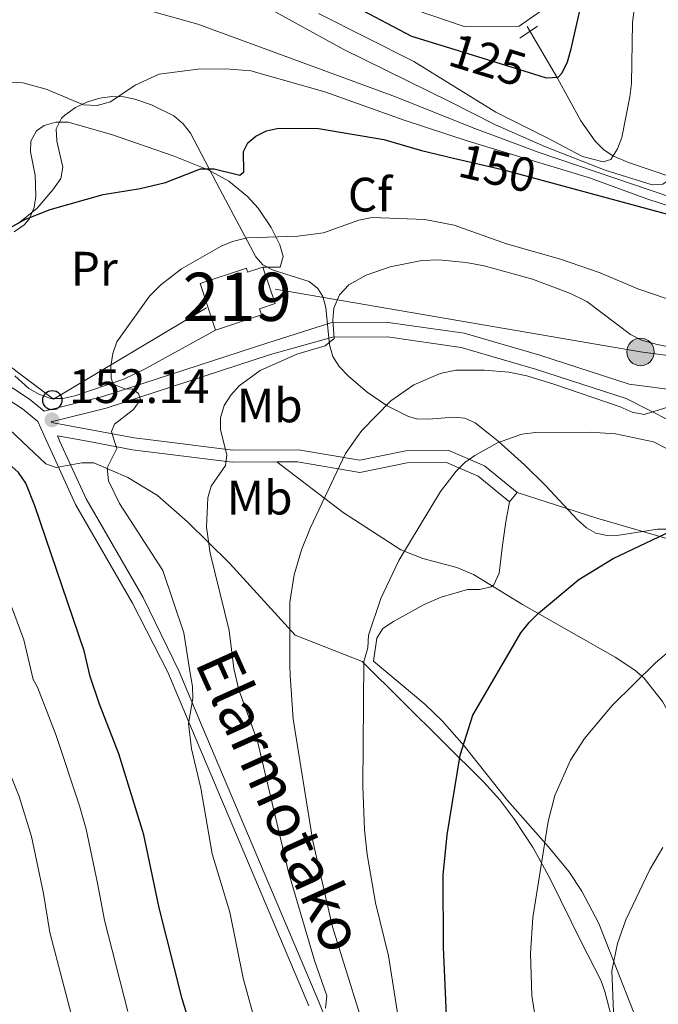
# Model space of a CAD drawing. Extents: x 606577 to 613415, y 789627 to 794364.
# Drawn here: x 607075 to 607208, y 791831 to 792036 of the extents above; entities that cross this region are included whole.
import ezdxf
from ezdxf.enums import TextEntityAlignment as Align

# ---------------------------------------------------------------- set-up
doc = ezdxf.new("R2010")
doc.units = 0
doc.header["$MEASUREMENT"] = 0
for name, pattern in [('DGN Style 2', [85.52197, 51.313182, -34.208788]), ('DGN Style 3', [119.730758, 85.52197, -34.208788]), ('DGN Style 5', [59.865379, 25.656591, -34.208788]), ('DGN Style 7', [171.04394, 76.969773, -34.208788, 25.656591, -34.208788])]:
    doc.linetypes.add(name, pattern=pattern)
for name, color, linetype in [('Nivel 11', 7, 'Continuous'), ('Nivel 15', 7, 'Continuous'), ('Nivel 21', 7, 'Continuous'), ('Nivel 22', 7, 'Continuous'), ('Nivel 32', 7, 'Continuous'), ('Nivel 33', 7, 'Continuous'), ('Nivel 35', 7, 'Continuous'), ('Nivel 36', 7, 'Continuous'), ('Nivel 37', 7, 'Continuous'), ('Nivel 4', 7, 'Continuous'), ('Nivel 41', 7, 'Continuous'), ('Nivel 44', 7, 'Continuous'), ('Nivel 48', 7, 'Continuous'), ('Nivel 5', 7, 'Continuous'), ('Nivel 52', 7, 'Continuous'), ('Nivel 57', 7, 'Continuous'), ('Nivel 7', 7, 'Continuous')]:
    doc.layers.add(name, color=color, linetype=linetype)
doc.styles.add('Style-arial', font='arial.shx', dxfattribs={"bigfont": 'arialbig.shx'})
doc.styles.add('Style-ariali', font='ariali.shx', dxfattribs={"bigfont": 'arialibig.shx'})
doc.styles.add('Style-arialn', font='arialn.shx', dxfattribs={"bigfont": 'arialnbig.shx'})

# ---------------------------------------------------------------- blocks, each defined once
blk = doc.blocks.new('5PTT')
at = {"layer": 'Nivel 33', "color": 7, "linetype": 'Continuous', "lineweight": 30}
blk.add_circle((0.0002382681705057621, 0.0004306398332118988, -2.66718848962455e-05), 1.995000006667076, dxfattribs=at)
blk = doc.blocks.new('5PELE')
at = {"layer": 'Nivel 32', "linetype": 'Continuous', "lineweight": 0}
h = blk.add_hatch(color=9, dxfattribs=at)
edge = h.paths.add_edge_path()
edge.add_arc((-0.0001999898813664913, 1.001171767711639e-08), 2.85, 0, 360)
at = {"layer": 'Nivel 32', "color": 8, "linetype": 'Continuous', "lineweight": 0}
blk.add_circle((-0.0001999898813664913, 1.001171767711639e-08, 9.206857902910315e-05), 2.85, dxfattribs=at)
blk = doc.blocks.new('5PATER')
at = {"layer": 'Nivel 7', "linetype": 'Continuous', "lineweight": 0}
h = blk.add_hatch(color=53, dxfattribs=at)
edge = h.paths.add_edge_path()
edge.add_ellipse((1.001171767711639e-08, 1.001171767711639e-08), major_axis=(-1.095731441799903, -1.110710699311855), ratio=0.9994222409660317, start_angle=0, end_angle=360)

msp = doc.modelspace()

# ---------------------------------------------------------------- linework, layer by layer
at = {"layer": 'Nivel 11', "color": 142, "linetype": 'DGN Style 3', "lineweight": 13}
msp.add_polyline3d([(607284.152, 791956.8049999999, 165), (607272.649, 791965.6599999999, 159.106), (607263.787, 791969.3700000001, 156.261), (607259.4809999999, 791971.571, 155), (607243.527, 791982.811, 150.675), (607239.99, 791985.574, 149.151), (607232.9639999999, 791991.588, 145.497), (607227.7209999999, 791994.9750000001, 143.305), (607217.648, 791999.9610000001, 139.01), (607210.3130000001, 792003.074, 135), (607201.5120000001, 792006.065, 131.178), (607198.3130000001, 792007.429, 130), (607196.3389999999, 792008.7579999999, 129.409), (607194.577, 792010.523, 129.011), (607191.6499999999, 792014.6780000001, 128.203), (607186.824, 792023.598, 125.028), (607180.4850000001, 792034.325, 123.057)], dxfattribs=at)
at = {"layer": 'Nivel 15', "color": 1, "linetype": 'Continuous', "lineweight": 13}
for points in [[(607115.8, 791971.2790000001, 162.574), (607112.6200000001, 791980.96, 162.768), (607122.1950000001, 791984.105, 163.157), (607122.463, 791983.288, 161.74), (607125.598, 791984.3600000001, 161.022)], [(607125.598, 791984.3600000001, 161.022), (607128.1799999999, 791976.81, 160.827), (607124.953, 791975.7069999999, 161.566), (607125.375, 791974.4240000001, 162.963), (607115.8, 791971.2790000001, 162.574)]]:
    msp.add_polyline3d(points, dxfattribs=at)
at = {"layer": 'Nivel 21', "color": 1, "linetype": 'DGN Style 2', "lineweight": 0, "elevation": 123.445, "flags": 128}
msp.add_lwpolyline([(607178.9580000001, 792031.896), (607182.673, 792034.3829999999)], dxfattribs=at)
at = {"layer": 'Nivel 21', "color": 7, "linetype": 'Continuous', "lineweight": 0, "extrusion": (-0.2046349068146946, 0.03838229858389609, 0.9780855555974426), "elevation": -93684.28913414736, "flags": 128}
msp.add_lwpolyline([(-890291.6113197058, 440837.4138258602), (-890291.6113197058, 440843.4367829412)], dxfattribs=at)
at = {"layer": 'Nivel 21', "color": 7, "linetype": 'DGN Style 3', "lineweight": 0, "extrusion": (0.02228535221878848, -0.04975927880912694, 0.9985125824189098), "elevation": -25725.40886646158, "flags": 128}
msp.add_lwpolyline([(877757.3898608501, 473932.9863710689), (877757.3898608501, 473934.27026203)], dxfattribs=at)
at = {"layer": 'Nivel 21', "color": 7, "linetype": 'Continuous', "lineweight": 0}
for points in [[(607073.074, 792088.629, 122.419), (607077.264, 792083.381, 121.643), (607079.061, 792080.983, 121.832), (607085.8870000001, 792075.737, 121.832), (607095.4539999999, 792071.838, 121.832), (607113.253, 792066.571, 122.608), (607125.54, 792059.023, 122.608), (607139.584, 792048.273, 122.608), (607153.8, 792038.9539999999, 123.385), (607167.3840000001, 792034.2779999999, 123.385), (607178.858, 792034.3670000001, 123.385), (607189.577, 792041.9099999999, 124.161), (607193.4439999999, 792055.443, 125.714), (607200.135, 792068.321, 128.043), (607207.997, 792074.031, 130.372), (607219.531, 792082.2380000001, 131.149), (607234.085, 792090.814, 131.925), (607249.4140000001, 792096.7550000001, 131.982), (607254.7250000001, 792094.443, 133.981), (607262.0970000001, 792092.7110000001, 135.922), (607268.3389999999, 792091.9539999999, 137.087), (607275.217, 792092.794, 137.475), (607282.7320000001, 792092.983, 137.074)], [(607080.787, 791948.1259999999, 152.297), (607078.9310000001, 791952.2790000001, 151.889), (607075.696, 791954.932, 151.306), (607065.5490000001, 791961.521, 150.918), (607058.7779999999, 791963.7849999999, 149.559), (607052.649, 791967.1950000001, 148.589), (607045.834, 791974.6939999999, 147.23), (607038.4099999999, 791983.733, 145.289), (607030.9820000001, 791991.047, 143.154), (607022.723, 791994.9110000001, 141.601), (607011.6740000001, 791997.4880000001, 139.855), (607000.788, 791998.1799999999, 137.525), (606993.6159999999, 791999.9650000001, 136.749), (606989.5889999999, 792003.094, 136.167), (606984.1100000001, 792009.686, 134.808), (606978.466, 792021.7350000001, 132.867), (606976.2039999999, 792030.4950000001, 131.314), (606975.74, 792040.0430000001, 129.567), (606973.3570000001, 792052.598, 128.597), (606964.98, 792070.7309999999, 124.715), (606957.2779999999, 792081.7150000001, 122.192), (606945.1869999999, 792092.666, 120.465)], [(607081.7, 791952.2080000001, 152.107), (607093.084, 791955.061, 153.829), (607127.202, 791966.2080000001, 158.1), (607140.111, 791969.771, 159.284), (607151.47, 791969.8589999999, 161.613), (607166.798, 791967.6799999999, 163.166), (607182.2380000001, 791963.179, 163.166), (607201.033, 791957.0760000001, 163.166), (607210.2990000001, 791952.3659999999, 167.815), (607212.473, 791950.2250000001, 168.916)], [(607088.771, 791948.253, 153.842), (607098.557, 791946.4170000001, 155.962), (607119.2720000001, 791943.844, 160.233), (607128.5149999999, 791943.915, 161.821)], [(607080.787, 791948.1259999999, 152.297), (607081.5789999999, 791946.3530000001, 152.471), (607086.7380000001, 791935.077, 152.859), (607098.55, 791914.5819999999, 153.635), (607105.916, 791900.244, 154.3), (607111.003, 791888.1070000001, 155.813), (607135.1950000001, 791831.0109999999, 159.77)], [(607128.5149999999, 791943.915, 161.821), (607132.827, 791943.949, 162.562), (607145.78, 791941.6969999999, 165.667), (607155.5819999999, 791943.736, 167.22), (607163.733, 791943.7990000001, 168.773), (607170.345, 791940.922, 170.326), (607176.8530000001, 791935.646, 171.49)]]:
    msp.add_polyline3d(points, dxfattribs=at)
at = {"layer": 'Nivel 21', "color": 7, "linetype": 'DGN Style 3', "lineweight": 0}
for points in [[(607066.6440000001, 791963.7920000001, 150.918), (607077.175, 791956.953, 151.306), (607080.257, 791954.423, 151.981), (607092.3910000001, 791957.4639999999, 153.829), (607126.425, 791968.585, 158.1), (607139.74, 791972.7679999999, 159.284), (607151.6710000001, 791972.8600000001, 161.613), (607167.433, 791970.621, 163.166), (607183.121, 791966.0460000001, 163.166), (607201.6880000001, 791960.017, 163.166), (607224.7320000001, 791957.125, 164.719), (607243.3910000001, 791958.048, 166.272), (607256.9310000001, 791955.7660000001, 165.495), (607266.2479999999, 791951.9680000001, 165.495), (607272.5149999999, 791951.182, 165.932)], [(607102.318, 791948.469, 156.666), (607098.942, 791948.888, 155.962), (607081.7409999999, 791952.1159999999, 152.221), (607081.7, 791952.2080000001, 152.107)], [(607102.318, 791948.469, 156.666), (607119.4169999999, 791946.345, 160.233), (607133.034, 791946.45, 162.562), (607145.7380000001, 791944.2420000001, 165.667), (607155.315, 791946.2350000001, 167.22), (607164.244, 791946.304, 168.773), (607171.6540000001, 791943.0789999999, 170.326), (607178.4280000001, 791937.5889999999, 171.49)], [(607146.45, 791808.6259999999, 160.695), (607137.247, 791831.852, 159.77), (607113.047, 791888.9680000001, 155.813), (607108.267, 791900.3729999999, 154.396), (607100.7609999999, 791915.7509999999, 153.635), (607088.963, 791936.2239999999, 152.859), (607083.8559999999, 791947.3840000001, 152.471), (607083.5050000001, 791948.169, 152.518)], [(607128.5149999999, 791943.915, 161.821), (607142.3219999999, 791933.4269999999, 166.665), (607154.2860000001, 791925.666, 169.418), (607158.8019999999, 791923.8319999999, 170.634), (607165.862, 791922.017, 172.58), (607169.3430000001, 791920.5220000001, 173.427), (607179.5090000001, 791914.3360000001, 175.115), (607198.75, 791903.4040000001, 179.169), (607202.842, 791900.676, 180.101), (607204.7039999999, 791899.0590000001, 180.568), (607208.5760000001, 791894.162, 181.751), (607210.9979999999, 791889.899, 182.694), (607214.5090000001, 791882.5830000001, 184.198), (607221.1240000001, 791868.2790000001, 186.521), (607227.821, 791853.3400000001, 190.099), (607234.065, 791840.415, 194.484), (607238.7660000001, 791829.9380000001, 197.063)]]:
    msp.add_polyline3d(points, dxfattribs=at)
at = {"layer": 'Nivel 22', "color": 30, "linetype": 'DGN Style 5', "lineweight": 30, "flags": 128}
for points, elevation in [([(607163.467, 792030.1100000001), (607181.8230000001, 792024.439)], 125), ([(607165.206, 792006.99), (607175.348, 792004.629), (607183.8219999999, 792002.325)], 150)]:
    msp.add_lwpolyline(points, dxfattribs=dict(at, elevation=elevation))
at = {"layer": 'Nivel 32', "color": 6, "linetype": 'DGN Style 7', "lineweight": 0}
msp.add_polyline3d([(607373.0120000001, 792517.4780000001, 96.164), (607366.45, 792487.865, 98.627), (607387.1969999999, 792415.4310000001, 110.762), (607422.307, 792293.0290000001, 129.174), (607440.7749999999, 792186.463, 150.053), (607434.257, 792097.8900000001, 161.391), (607419.909, 792069.848, 160.244), (607370.0349999999, 792004.801, 166.653), (607278.7180000001, 791956.943, 164.084), (607204.023, 791966.733, 160.809), (607127.0109999999, 791980.003, 157.25)], dxfattribs=at)
at = {"layer": 'Nivel 33', "color": 7, "linetype": 'Continuous', "lineweight": 0}
msp.add_polyline3d([(606963.6170000001, 792083.9550000001, 122.678), (607024.8570000001, 792000.01, 141.715), (607082.155, 791956.95, 153.233), (607113.935, 791975.8700000001, 156.93)], dxfattribs=at)
at = {"layer": 'Nivel 35', "color": 92, "linetype": 'DGN Style 3', "lineweight": 0}
for points in [[(607172.76, 791949.592, 173.298), (607169.7220000001, 791952.0150000001, 172.737), (607167.5519999999, 791952.994, 172.221), (607165.1680000001, 791953.203, 171.584), (607160.1130000001, 791952.7690000001, 170.208), (607157.6229999999, 791952.855, 169.602), (607155.878, 791953.3389999999, 169.243), (607151.4280000001, 791955.578, 168.766), (607147.2930000001, 791958.368, 168.679), (607143.4750000001, 791961.672, 168.456), (607141.486, 791963.7220000001, 168.078), (607140.149, 791965.8230000001, 167.613), (607139.4550000001, 791968.2280000001, 167.136), (607138.72, 791975.9380000001, 165.613), (607138.0860000001, 791978.229, 165.068), (607137.068, 791979.9070000001, 164.584), (607135.212, 791981.338, 164.005), (607127.7890000001, 791983.7380000001, 162.252), (607125.632, 791984.837, 161.663), (607124.1370000001, 791986.4850000001, 161.091), (607116.702, 792000.5490000001, 157.167), (607110.5819999999, 792012.1400000001, 156.432), (607109.068, 792014.1140000001, 156.049), (607107.115, 792015.7239999999, 155.608), (607102.5050000001, 792018.0519999999, 154.686), (607099.078, 792019.206, 154.103), (607096.774, 792019.669, 153.782), (607094.3030000001, 792019.736, 153.5), (607091.75, 792019.398, 153.265), (607089.206, 792018.6440000001, 153.087), (607086.7579999999, 792017.4680000001, 152.973), (607084.4950000001, 792015.8600000001, 152.934), (607083.844, 792015.2720000001, 152.939), (607082.69, 792013.058, 153.07), (607082.8389999999, 792010.4880000001, 153.346), (607084.0789999999, 792005.1270000001, 153.955), (607083.6869999999, 792002.7609999999, 154.099), (607082.017, 792000.3640000001, 154.103), (607078.7649999999, 791996.6159999999, 154.103), (607074.855, 791993.399, 154.103)], [(607071.575, 791951.9979999999, 156.548), (607075.7380000001, 791948.0449999999, 157.629)], [(607210.03, 791929.9720000001, 181.719), (607207.52, 791929.9469999999, 181.342), (607199.608, 791928.7309999999, 180.018), (607197.094, 791928.662, 179.534), (607194.7679999999, 791929.1200000001, 179.038), (607192.788, 791930.25, 178.559), (607190.94, 791931.902, 178.04), (607184.301, 791939.021, 175.835), (607179.929, 791943.2920000001, 174.623), (607174.442, 791948.25, 173.609), (607172.76, 791949.592, 173.298)], [(607075.7380000001, 791948.0449999999, 157.629), (607080.5449999999, 791943.4809999999, 158.878), (607082.683, 791942.716, 158.866), (607088.027, 791943.7, 158.028), (607090.564, 791943.716, 158.014), (607097.598, 791940.6470000001, 160.197), (607103.7590000001, 791936.9369999999, 162.634), (607109.9539999999, 791931.439, 164.637), (607118.692, 791922.9140000001, 167.277), (607132.3389999999, 791907.946, 170.523), (607146.2080000001, 791902.4510000001, 176.255), (607171.527, 791877.412, 182.388), (607174.8019999999, 791873.7790000001, 183.366), (607177.757, 791869.916, 184.456), (607181.7080000001, 791863.7790000001, 186.233), (607185.2420000001, 791857.3489999999, 188.09), (607191.8030000001, 791844.159, 191.638), (607195.7679999999, 791836.3260000001, 193.289), (607196.629, 791833.9650000001, 193.438), (607197.953, 791828.949, 193.265)]]:
    msp.add_polyline3d(points, dxfattribs=at)
at = {"layer": 'Nivel 36', "color": 92, "linetype": 'Continuous', "lineweight": 0, "elevation": 171.49, "flags": 128}
msp.add_lwpolyline([(607176.8530000001, 791935.646), (607178.4280000001, 791937.5889999999)], dxfattribs=at)
at = {"layer": 'Nivel 36', "color": 92, "linetype": 'Continuous', "lineweight": 0}
for points in [[(607074.02, 791991.662, 149.879), (607076.0800000001, 791993.104, 149.904), (607077.111, 791994.334, 149.763), (607078.1599999999, 791996.7010000001, 149.291), (607078.467, 791999.0900000001, 148.705), (607078.351, 792003.4610000001, 147.617), (607077.3559999999, 792008.2930000001, 146.425), (607077.483, 792010.486, 145.881), (607078.629, 792012.6089999999, 145.174), (607080.1910000001, 792013.737, 144.717), (607082.676, 792014.462, 144.65), (607085.2010000001, 792014.45, 145.068), (607094.1680000001, 792011.8970000001, 146.955), (607107.0079999999, 792007.4310000001, 149.715), (607114.3, 792004.56, 151.316), (607118.581, 792002.1810000001, 152.226), (607122.4180000001, 791999.0220000001, 153.097), (607124.682, 791996.5760000001, 153.765), (607127.3389999999, 791992.5360000001, 154.882), (607129.1270000001, 791988.9510000001, 155.596), (607129.8430000001, 791986.5430000001, 155.974), (607129.237, 791984.3090000001, 157.144), (607125.598, 791984.3600000001, 156.751)], [(607115.8, 791971.2790000001, 157.915), (607101.203, 791963.2150000001, 155.974), (607096.73, 791961.108, 155.254), (607086.588, 791957.6359999999, 153.645), (607084.119, 791957.0390000001, 153.443), (607081.6229999999, 791957.101, 153.257), (607079.2720000001, 791957.9010000001, 153.049), (607077.065, 791959.1610000001, 152.834), (607074.1329999999, 791961.763, 152.48)], [(607178.4280000001, 791937.5889999999, 171.49), (607194.979, 791932.24, 174.603), (607213.2930000001, 791926.926, 176.536), (607233.4469999999, 791919.125, 180.972), (607238.125, 791917.483, 181.758), (607241.946, 791916.4650000001, 181.583), (607248.3630000001, 791915.0789999999, 180.456)], [(607206.2139999999, 791820.435, 186.065), (607195.3400000001, 791848.1130000001, 183.671), (607191.848, 791854.7720000001, 182.824), (607189.1140000001, 791858.8929999999, 182.144), (607184.858, 791864.068, 180.985), (607176.381, 791873.6089999999, 178.233), (607167.4369999999, 791884.963, 174.229), (607162.8659999999, 791890.1939999999, 172.627), (607159.271, 791893.6100000001, 171.908), (607148.6000000001, 791902.5819999999, 170.395), (607149.308, 791907.308, 171.171), (607150.5149999999, 791909.325, 171.409), (607152.7660000001, 791910.7679999999, 171.474), (607159.1130000001, 791914.308, 171.93), (607162.659, 791915.858, 172.335), (607168.1130000001, 791917.3910000001, 173.5), (607170.6240000001, 791917.4369999999, 173.894), (607173.054, 791917.953, 174.21), (607173.571, 791918.4269999999, 174.276), (607174.7139999999, 791920.8219999999, 174.413), (607175.3500000001, 791926.612, 174.023), (607176.0320000001, 791931.4890000001, 173.025), (607176.8530000001, 791935.646, 171.49)]]:
    msp.add_polyline3d(points, dxfattribs=at)
at = {"layer": 'Nivel 4', "color": 30, "linetype": 'Continuous', "lineweight": 30, "flags": 128}
for points, elevation in [([(607070.02, 792088.4340000001), (607077.8800000001, 792077.666), (607081.3999999999, 792074.108), (607085.896, 792070.6410000001), (607088.158, 792069.158), (607093.1910000001, 792066.675), (607108.5549999999, 792061.993), (607113.493, 792059.517), (607120.3219999999, 792055.1100000001), (607131.0590000001, 792046.523), (607144.9110000001, 792038.4099999999), (607156.479, 792032.2690000001), (607163.467, 792030.1100000001)], 125), ([(607181.8230000001, 792024.439), (607184.4240000001, 792023.635), (607186.922, 792023.7550000001), (607187.7930000001, 792024.703), (607188.8859999999, 792026.9539999999), (607189.618, 792029.672), (607192.5220000001, 792042.5290000001)], 125), ([(607183.8219999999, 792002.325), (607212.1780000001, 791994.6159999999), (607218.1769999999, 791992.365), (607233.108, 791985.1270000001), (607237.9709999999, 791983.7620000001), (607241.2069999999, 791983.523), (607242.2, 791984.4469999999), (607242.439, 791985.8659999999), (607241.04, 792005.273), (607240.8630000001, 792017.1170000001), (607241.3400000001, 792022.0959999999), (607241.9340000001, 792024.899), (607243.7620000001, 792030.3940000001), (607246.3910000001, 792035.3330000001), (607249.5220000001, 792040.193)], 150), ([(607069.3200000001, 791990.3910000001), (607076.223, 791994.254), (607081.5020000001, 791996.334), (607092.4410000001, 791999.4199999999), (607100.148, 792000.683), (607105.3999999999, 792001.8870000001), (607112.713, 792004.777), (607115.4920000001, 792004.767), (607120.838, 792003.433), (607121.7080000001, 792004.148), (607121.6340000001, 792008.3160000001), (607122.4950000001, 792010.115), (607124.1510000001, 792011.5449999999), (607126.3999999999, 792012.6340000001), (607128.8740000001, 792013.22), (607137.186, 792013.146), (607150.709, 792010.8330000001), (607158.55, 792008.54), (607165.206, 792006.99)], 150), ([(607112.3189999999, 791821.135), (607108.905, 791832.4580000001), (607104.084, 791851.3559999999), (607100.9269999999, 791866.504), (607095.7220000001, 791883.315), (607091.6910000001, 791893.601), (607089.7490000001, 791899.358), (607088.5050000001, 791904.6840000001), (607078.31, 791934.8260000001), (607076.409, 791939.5050000001), (607074.882, 791941.7339999999), (607072.882, 791943.541), (607070.523, 791944.6030000001), (607068.094, 791945.203), (607059.507, 791946.102), (607057.061, 791946.619), (607054.2, 791947.702)], 150), ([(607164.033, 791822.7760000001), (607163.1089999999, 791843.2139999999), (607163.0290000001, 791858.1200000001), (607163.8970000001, 791866.4750000001), (607166.595, 791883.0320000001), (607169.2050000001, 791891.3500000001), (607176.672, 791904.119), (607179.1710000001, 791908.4580000001), (607180.916, 791910.571), (607182.8600000001, 791912.5449999999), (607191.226, 791919.487), (607198.3200000001, 791923.8770000001), (607213.2520000001, 791930.8970000001)], 175)]:
    msp.add_lwpolyline(points, dxfattribs=dict(at, elevation=elevation))
at = {"layer": 'Nivel 5', "color": 30, "linetype": 'Continuous', "lineweight": 0, "flags": 128}
for points, elevation in [([(607126.179, 792038.4199999999), (607142.281, 792029.5819999999), (607164.372, 792018.74), (607173.9280000001, 792013.869), (607184.311, 792009.328), (607196.7039999999, 792004.5009999999), (607206.433, 792001.402), (607208.6910000001, 792001.585), (607210.267, 792002.6810000001), (607211.0490000001, 792009.3559999999), (607210.507, 792055.2010000001)], 135), ([(607137.2010000001, 792036.969), (607156.9780000001, 792027.0619999999), (607173.9709999999, 792016.5160000001), (607184.497, 792011.2380000001), (607191.9610000001, 792007.2779999999), (607196.2890000001, 792006.206), (607197.834, 792006.655), (607199.2339999999, 792008.9170000001), (607200.115, 792011.257), (607201.818, 792019.6910000001), (607202.1300000001, 792022.4450000001), (607202.3659999999, 792035.0349999999), (607203.987, 792047.96)], 130), ([(607101.9199999999, 792037.6000000001), (607112.092, 792034.7679999999), (607133.217, 792026.997), (607153.341, 792019.6370000001), (607169.061, 792013.3289999999), (607182.763, 792008.2110000001), (607210.561, 791998.7820000001), (607215.54, 791998.017), (607218.969, 791998.473), (607220.629, 791999.746), (607221.8260000001, 792006.675), (607222.078, 792037.6030000001)], 140), ([(607064.2039999999, 792022.824), (607075.7960000001, 792022.577), (607080.669, 792021.297), (607088.365, 792018.023), (607091.2550000001, 792017.889), (607094.0020000001, 792018.645), (607099.142, 792022.091), (607104.1259999999, 792024.3800000001), (607112.115, 792025.4410000001), (607117.9569999999, 792025.4880000001), (607123.1100000001, 792025.067), (607138.4650000001, 792020.727), (607154.986, 792014.828), (607168.2790000001, 792010.51), (607181.7720000001, 792006.395), (607193.452, 792002.869), (607205.3400000001, 791998.541), (607219.3999999999, 791993.929)], 145), ([(607094.781, 791948.3489999999), (607094.186, 791950.2209999999), (607094.841, 791951.726), (607098.736, 791954.7579999999), (607100.22, 791956.8530000001), (607099.7930000001, 791958.101), (607098.5360000001, 791959.0079999999), (607096.9510000001, 791959.0789999999), (607094.5260000001, 791960.061), (607094.1000000001, 791961.308), (607094.064, 791963.808), (607094.467, 791966.4439999999), (607095.287, 791968.8470000001), (607102.0789999999, 791978.288), (607104.4539999999, 791980.646), (607108.7039999999, 791983.9809999999), (607116.9809999999, 791988.662), (607119.307, 791989.6810000001), (607122.3859999999, 791990.4550000001), (607132.885, 791990.781), (607138.185, 791991.47), (607145.5789999999, 791994.0590000001), (607148.3189999999, 791994.6340000001), (607159.2720000001, 791994.227), (607165.3160000001, 791993.0530000001), (607176.1980000001, 791989.145), (607187.3999999999, 791986), (607195.638, 791983.186), (607203.5, 791979.828), (607220.8870000001, 791973.8770000001)], 155), ([(607117.29, 791948.7080000001), (607116.8300000001, 791950.5760000001), (607116.865, 791953.0760000001), (607117.6089999999, 791955.638), (607118.967, 791957.7749999999), (607120.727, 791959.6769999999), (607125.071, 791962.895), (607132.7069999999, 791966.2860000001), (607138.537, 791968.0009999999), (607140.443, 791969.5160000001), (607140.163, 791973.3489999999), (607140.3630000001, 791975.8360000001), (607141.5220000001, 791978.615), (607143.4539999999, 791980.6599999999), (607147.094, 791982.656), (607152.068, 791984.381), (607158.628, 791985.7010000001), (607162.159, 791985.858), (607167.8319999999, 791985.318), (607171.5889999999, 791984.5970000001), (607181.6140000001, 791981.8400000001), (607189.514, 791978.902), (607192.905, 791977.175), (607201.96, 791970.3260000001), (607204.2039999999, 791969.216), (607207.4709999999, 791968.2860000001), (607218.4709999999, 791966.0430000001)], 160), ([(607145.25, 791949.1529999999), (607146.138, 791950.433), (607152.176, 791956.565), (607156.9820000001, 791959.9380000001), (607162.467, 791962.288), (607165.716, 791962.923), (607171.6340000001, 791962.969), (607176.706, 791962.561), (607180.408, 791961.7749999999), (607186.034, 791960.041), (607199.801, 791955.325), (607202.298, 791954.202), (607204.7720000001, 791953.777), (607209.875, 791955.345)], 165), ([(607220.4720000001, 791950.3530000001), (607218.5490000001, 791949.868), (607216.4950000001, 791948.446), (607213.432, 791945.588), (607212.101, 791945.327), (607206.726, 791948.091), (607198.811, 791949.726), (607195.645, 791949.9569999999)], 170), ([(607094.781, 791948.3489999999), (607095.2960000001, 791946.7280000001), (607093.327, 791942.7110000001), (607093.598, 791939.962), (607095.885, 791935.311), (607104.8430000001, 791921.4010000001), (607109.1950000001, 791908.4380000001), (607110.487, 791900.493), (607111.0279999999, 791897.2779999999), (607111.1140000001, 791894.777), (607110.1680000001, 791889.625), (607110.7960000001, 791884.331), (607112.7409999999, 791876.1570000001), (607115.091, 791862.564), (607118.7860000001, 791850.473), (607121.5349999999, 791836.757), (607126.916, 791817.098)], 155), ([(607117.29, 791948.7080000001), (607118.121, 791945.334), (607117.888, 791943.165), (607114.8589999999, 791938.8759999999), (607114.1880000001, 791936.467), (607113.8929999999, 791930.3670000001), (607114.6939999999, 791924.966), (607118.6529999999, 791908.9070000001), (607119.625, 791900.994), (607120.6370000001, 791896.621), (607124.524, 791885.915), (607130.9169999999, 791858.7609999999), (607136.352, 791840.381), (607138.8729999999, 791833.112), (607138.6229999999, 791830.5460000001)], 160), ([(607145.25, 791949.1529999999), (607142.807, 791945.632), (607135.523, 791930.3060000001), (607133.658, 791925.6599999999), (607132.1140000001, 791920.479), (607131.2309999999, 791914.801), (607131.253, 791901.631), (607131.2820000001, 791899.602), (607131.9180000001, 791890.4920000001), (607136.01, 791865.166), (607140.05, 791847.429), (607148.4240000001, 791820.5700000001)], 165), ([(607179.869, 791949.7050000001), (607179.199, 791949.6200000001), (607174.3160000001, 791947.869), (607169.6329999999, 791945.2609999999), (607167.521, 791943.754), (607165.7749999999, 791941.967), (607162.5009999999, 791937.7849999999), (607153.8300000001, 791923.4510000001), (607150.139, 791915.5860000001), (607147.53, 791907.979), (607147.3840000001, 791905.31), (607146.5730000001, 791902.47), (607146.3759999999, 791876.635), (607146.7280000001, 791867.524), (607147.2579999999, 791862.442), (607149.0279999999, 791852.412), (607151.7, 791841.381), (607153.936, 791827.345)], 170), ([(607195.645, 791949.9569999999), (607193.6399999999, 791950.1030000001), (607182.2890000001, 791950.013), (607179.869, 791949.7050000001)], 170), ([(607011.8670000001, 791947.027), (607012.7390000001, 791944.7920000001), (607015.3430000001, 791939.967), (607019.301, 791934.7450000001), (607021.402, 791932.6769999999), (607024.186, 791930.216), (607030.7949999999, 791925.4140000001), (607045.2050000001, 791916.2720000001), (607049.9850000001, 791912.6410000001), (607054.1000000001, 791908.754), (607060.0989999999, 791902.004), (607063.1810000001, 791897.9029999999), (607065.8729999999, 791894.307), (607069.942, 791887.0800000001), (607075.041, 791874.4750000001), (607077.5889999999, 791866.1699999999), (607080.081, 791854.287), (607081.382, 791846.2239999999), (607087.0320000001, 791824.845)], 140), ([(607024.017, 791947.22), (607024.531, 791946.3999999999), (607026.2960000001, 791944.5789999999), (607030.905, 791941.531), (607041.5719999999, 791936.8119999999), (607061.4169999999, 791930.7620000001), (607064.263, 791929.2), (607066.362, 791927.3829999999), (607068.571, 791925.0560000001), (607070.1259999999, 791922.6710000001), (607076.024, 791906.949), (607077.915, 791898.71), (607078.855, 791897.179), (607082.7479999999, 791887.094), (607087.588, 791872.5160000001), (607088.926, 791867.699), (607091.3160000001, 791856.497), (607092.7320000001, 791848.794), (607097.601, 791829.8459999999)], 145), ([(607183.6140000001, 791819.365), (607181.4920000001, 791833.118), (607181.1570000001, 791841.834), (607181.672, 791849.3559999999), (607184.8230000001, 791869.27), (607186.206, 791874.652), (607189.46, 791881.9680000001), (607192.3899999999, 791886.4920000001), (607198.128, 791893.325), (607207.1640000001, 791902.227), (607211.6089999999, 791906.0320000001)], 180), ([(607208.672, 791863.8729999999), (607205.9820000001, 791859.277), (607200.9439999999, 791848.871), (607199.246, 791843.913), (607198.061, 791838.26), (607198.6529999999, 791824.611)], 185)]:
    msp.add_lwpolyline(points, dxfattribs=dict(at, elevation=elevation))
at = {"layer": 'Nivel 52', "color": 1, "linetype": 'Continuous', "lineweight": 13}
msp.add_polyline3d([(607115.8, 791971.2790000001, 162.574), (607125.375, 791974.4240000001, 162.963), (607124.953, 791975.7069999999, 161.566), (607128.1799999999, 791976.81, 160.827), (607125.598, 791984.3600000001, 161.022), (607122.463, 791983.288, 161.74), (607122.1950000001, 791984.105, 163.157), (607112.6200000001, 791980.96, 162.768)], close=True, dxfattribs=at)
at = {"layer": 'Nivel 57', "color": 92, "linetype": 'DGN Style 3', "lineweight": 0}
for points in [[(607074.855, 791993.399, 154.103), (607078.7649999999, 791996.6159999999, 154.103), (607082.017, 792000.3640000001, 154.103), (607083.6869999999, 792002.7609999999, 154.099), (607084.0789999999, 792005.1270000001, 153.955), (607082.8389999999, 792010.4880000001, 153.346), (607082.69, 792013.058, 153.07), (607083.844, 792015.2720000001, 152.939), (607084.4950000001, 792015.8600000001, 152.934), (607086.7579999999, 792017.4680000001, 152.973), (607089.206, 792018.6440000001, 153.087), (607091.75, 792019.398, 153.265), (607094.3030000001, 792019.736, 153.5), (607096.774, 792019.669, 153.782), (607099.078, 792019.206, 154.103), (607102.5050000001, 792018.0519999999, 154.686), (607107.115, 792015.7239999999, 155.608), (607109.068, 792014.1140000001, 156.049), (607110.5819999999, 792012.1400000001, 156.432), (607116.702, 792000.5490000001, 157.167), (607124.1370000001, 791986.4850000001, 161.091), (607125.632, 791984.837, 161.663), (607127.7890000001, 791983.7380000001, 162.252), (607135.212, 791981.338, 164.005), (607137.068, 791979.9070000001, 164.584), (607138.0860000001, 791978.229, 165.068), (607138.72, 791975.9380000001, 165.613), (607139.4550000001, 791968.2280000001, 167.136), (607140.149, 791965.8230000001, 167.613), (607141.486, 791963.7220000001, 168.078), (607143.4750000001, 791961.672, 168.456), (607147.2930000001, 791958.368, 168.679), (607151.4280000001, 791955.578, 168.766), (607155.878, 791953.3389999999, 169.243), (607157.6229999999, 791952.855, 169.602), (607160.1130000001, 791952.7690000001, 170.208), (607165.1680000001, 791953.203, 171.584), (607167.5519999999, 791952.994, 172.221), (607169.7220000001, 791952.0150000001, 172.737), (607172.76, 791949.592, 173.298), (607174.442, 791948.25, 173.609), (607179.929, 791943.2920000001, 174.623), (607184.301, 791939.021, 175.835), (607190.94, 791931.902, 178.04), (607192.788, 791930.25, 178.559), (607194.7679999999, 791929.1200000001, 179.038), (607197.094, 791928.662, 179.534), (607199.608, 791928.7309999999, 180.018), (607207.52, 791929.9469999999, 181.342), (607210.03, 791929.9720000001, 181.719)], [(607197.953, 791828.949, 193.265), (607196.629, 791833.9650000001, 193.438), (607195.7679999999, 791836.3260000001, 193.289), (607191.8030000001, 791844.159, 191.638), (607185.2420000001, 791857.3489999999, 188.09), (607181.7080000001, 791863.7790000001, 186.233), (607177.757, 791869.916, 184.456), (607174.8019999999, 791873.7790000001, 183.366), (607171.527, 791877.412, 182.388), (607146.2080000001, 791902.4510000001, 176.255), (607132.3389999999, 791907.946, 170.523), (607118.692, 791922.9140000001, 167.277), (607109.9539999999, 791931.439, 164.637), (607103.7590000001, 791936.9369999999, 162.634), (607097.598, 791940.6470000001, 160.197), (607090.564, 791943.716, 158.014), (607088.027, 791943.7, 158.028), (607082.683, 791942.716, 158.866), (607080.5449999999, 791943.4809999999, 158.878), (607075.7380000001, 791948.0449999999, 157.629), (607071.575, 791951.9979999999, 156.548)]]:
    msp.add_polyline3d(points, dxfattribs=at)

# ---------------------------------------------------------------- block references
at = {"layer": 'Nivel 32', "color": 8, "linetype": 'Continuous', "lineweight": 0}
msp.add_blockref('5PELE', (607204.023, 791966.733, 160.809), dxfattribs=at)
at = {"layer": 'Nivel 33', "color": 7, "linetype": 'Continuous', "lineweight": 30}
msp.add_blockref('5PTT', (607081.9210000001, 791956.7239999999, 153.109), dxfattribs=at)
at = {"layer": 'Nivel 7', "color": 53, "linetype": 'Continuous', "lineweight": 0}
msp.add_blockref('5PATER', (607081.8500000001, 791952.6359999999, 152.142), dxfattribs=at)

# ---------------------------------------------------------------- texts
at = {"layer": 'Nivel 37', "color": 92, "linetype": 'Continuous', "lineweight": 0}
for s, style, p in [('Cf', 'Style-arial', (607147.8697929177, 791999.4000009999, 153.452)), ('Pr', 'Style-arialn', (607090.6318385226, 791984.0220009999, 152.68)), ('Mb', 'Style-arialn', (607127.0518623525, 791955.632001, 161.001)), ('Mb', 'Style-arialn', (607124.9638623525, 791936.4850009999, 162.11))]:
    msp.add_text(s, height=7.000002, dxfattribs=dict(at, style=style)).set_placement(p, align=Align.MIDDLE_CENTER)
at = {"layer": 'Nivel 41', "color": 7, "linetype": 'Continuous', "lineweight": 0, "style": 'Style-ariali'}
for s, rotation, p in [('125', 342.8307319358315, (607172.323556788, 792027.3736427994, 125)), ('150', 346.8935840382049, (607174.3202708578, 792004.867669085, 150))]:
    msp.add_text(s, height=6.999989999999999, rotation=rotation, dxfattribs=at).set_placement(p, align=Align.MIDDLE_CENTER)
at = {"layer": 'Nivel 41', "color": 7, "linetype": 'Continuous', "lineweight": 0, "style": 'Style-arial'}
msp.add_text('152.14', height=7.000002, dxfattribs=at).set_placement((607085.3500000001, 791956.1359999999, 152.142))
at = {"layer": 'Nivel 44', "color": 7, "linetype": 'Continuous', "lineweight": 0, "style": 'Style-ariali'}
msp.add_text('Elarmotako', height=8.999994000000001, rotation=294.2252527916712, dxfattribs=at).set_placement((607125.1491163848, 791871.7295844986, 158.943), align=Align.CENTER)
at = {"layer": 'Nivel 48', "color": 1, "linetype": 'Continuous', "lineweight": 0, "style": 'Style-arialn'}
msp.add_text('219', height=10.000002, dxfattribs=at).set_placement((607120.304660008, 791978.175001, 157.225), align=Align.MIDDLE_CENTER)

doc.saveas('drawing.dxf')
